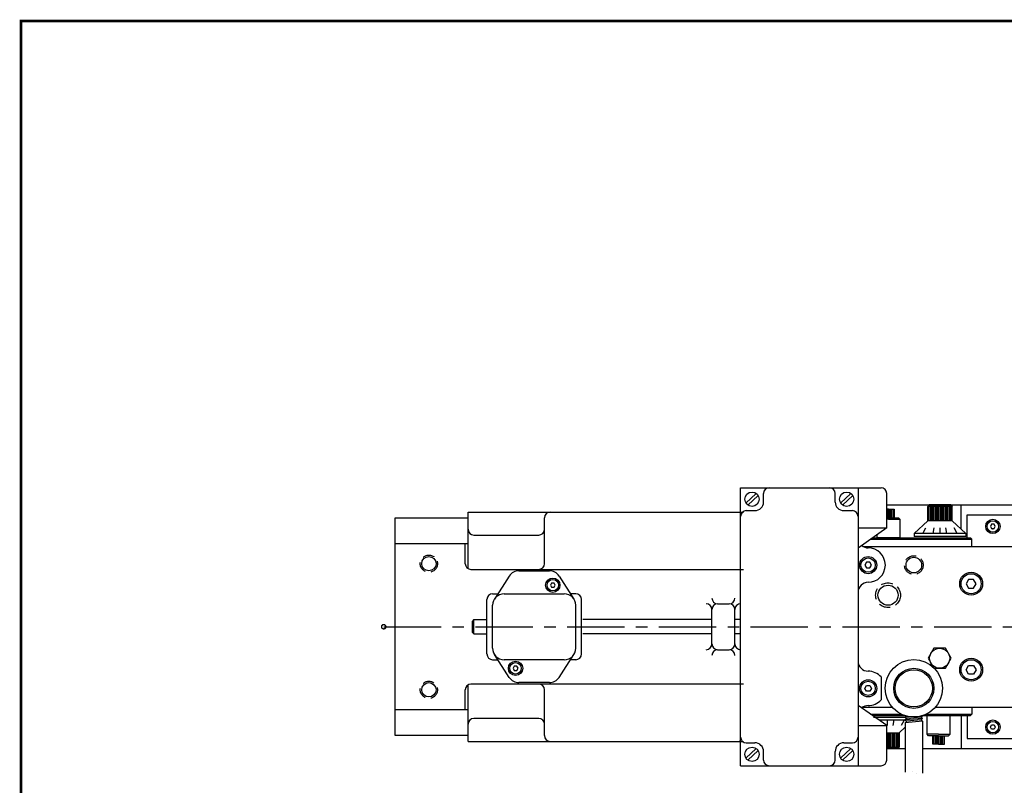
# Model space of a CAD drawing. Extents: x 0 to 66.1, y 0 to 43.1.
# Drawn here: x 0 to 21.5, y 26.4 to 43.1 of the extents above; entities that cross this region are included whole.
import ezdxf
from ezdxf.enums import TextEntityAlignment as Align

# ---------------------------------------------------------------- set-up
doc = ezdxf.new("R2010")
doc.units = 0
doc.header["$LTSCALE"] = 1
doc.header["$MEASUREMENT"] = 0
doc.linetypes.add('CENTER', pattern=[2, 1.25, -0.25, 0.25, -0.25])
doc.linetypes.add('HIDDEN', pattern=[0.375, 0.25, -0.125])
for name, color, linetype in [('01-OBJ', 1, 'CONTINUOUS'), ('1', 2, 'CENTER'), ('10', 10, 'CONTINUOUS'), ('4', 4, 'HIDDEN'), ('5', 4, 'HIDDEN'), ('ATTR', 4, 'CONTINUOUS'), ('BORDER', 146, 'CONTINUOUS')]:
    doc.layers.add(name, color=color, linetype=linetype)
doc.styles.get("Standard").update_dxf_attribs({"font": 'SIMPLEX.shx', "width": 0.75})

# ---------------------------------------------------------------- blocks, each defined once
blk = doc.blocks.new('I-8')
at = {"layer": 'BORDER', "const_width": 0.03}
blk.add_lwpolyline([(0.016, 0.016), (0.016, 21.516), (33.016, 21.516), (33.016, 0.016)], close=True, dxfattribs=at)
at = {"layer": 'ATTR', "width": 0.75}
for tag, height, p in [('STAMP-HAUSE-PART-NUMBER-ON-ALL-PARTS', 0.156, (30.672, 1.618)), ('LINE-1', 0.188, (25.703, 1.495)), ('REMOVE-ALL-BURRS-&-BREAK-ALL-CORNERS', 0.156, (30.672, 1.368)), ('LINE-2', 0.188, (25.703, 1.245)), ('LINE-3', 0.188, (25.703, 0.995)), ('CODE', 0.156, (32.394, 0.951)), ('REF', 0.156, (32.394, 0.571)), ('SCALE', 0.156, (28.459, 0.556)), ('MATERIAL', 0.156, (30.365, 0.556)), ('DATE', 0.156, (28.459, 0.146)), ('FINISH', 0.156, (30.365, 0.146)), ('DWG#', 0.188, (32.394, 0.157))]:
    blk.add_attdef(tag, text='', height=height, dxfattribs=at).set_placement(p, align=Align.MIDDLE_CENTER)
blk = doc.blocks.new('A-17')
at = {"layer": '10'}
blk.add_circle((0, 0), 0.219, dxfattribs=at)
at = {"layer": '5'}
blk.add_circle((0, 0), 0.27, dxfattribs=at)
blk = doc.blocks.new('A-16')
at = {"layer": '10'}
blk.add_circle((0, 0), 0.17, dxfattribs=at)
at = {"layer": '5'}
blk.add_circle((0, 0), 0.203, dxfattribs=at)

msp = doc.modelspace()

# ---------------------------------------------------------------- linework, layer by layer
at = {"layer": '01-OBJ'}
msp.add_lwpolyline([(19.93341, 29.35771), (19.80711, 29.13896), (19.93341, 28.92021), (20.186, 28.92021), (20.31229, 29.13896), (20.186, 29.35771)], close=True, dxfattribs=at)
msp.add_circle((20.0597, 29.13896), 0.21875, dxfattribs=at)
at = {"layer": '1'}
msp.add_line((7.93839, 29.82586), (36.46964, 29.82586), dxfattribs=at)
at = {"layer": '10'}
for p, q in [((15.71964, 26.79486), (15.71964, 32.85686)), ((15.71964, 32.85686), (18.78214, 32.85686)), ((18.28214, 32.85686), (18.28214, 26.79486)), ((18.28214, 32.85686), (18.28214, 32.55208)), ((15.83734, 32.52372), (16.06085, 32.73372)), ((15.87842, 32.47999), (16.10193, 32.69)), ((16.21964, 32.54436), (16.21964, 32.73186)), ((17.78214, 32.54436), (17.78214, 32.73186)), ((17.89984, 32.52372), (18.12335, 32.73372)), ((17.94092, 32.47999), (18.16443, 32.69)), ((18.90714, 31.98186), (18.90714, 32.73186)), ((18.90714, 32.48186), (35.09464, 32.48186)), ((19.83411, 32.48226), (19.80291, 32.45106)), ((20.33411, 32.45106), (19.80291, 32.45106)), ((19.80291, 32.13856), (19.80291, 32.45106)), ((20.30291, 32.48226), (19.83411, 32.48226)), ((19.83411, 32.13856), (19.83411, 32.45106)), ((19.86531, 32.13856), (19.86531, 32.45106)), ((19.89651, 32.13856), (19.89651, 32.45106)), ((19.92771, 32.13856), (19.92771, 32.45106)), ((19.95891, 32.13856), (19.95891, 32.45106)), ((19.99011, 32.13856), (19.99011, 32.45106)), ((20.02131, 32.13856), (20.02131, 32.45106)), ((20.05251, 32.13856), (20.05251, 32.45106)), ((20.08451, 32.13856), (20.08451, 32.45106)), ((20.11571, 32.13856), (20.11571, 32.45106)), ((20.14691, 32.13856), (20.14691, 32.45106)), ((20.17811, 32.13856), (20.17811, 32.45106)), ((20.20931, 32.13856), (20.20931, 32.45106)), ((20.24051, 32.13856), (20.24051, 32.45106)), ((20.27171, 32.13856), (20.27171, 32.45106)), ((20.30291, 32.48226), (20.33411, 32.45106)), ((20.30291, 32.13856), (20.30291, 32.45106)), ((20.33411, 32.13856), (20.33411, 32.45106)), ((20.53214, 31.95087), (20.53214, 32.48186)), ((9.77913, 32.32586), (15.78343, 32.32586)), ((9.77913, 31.09261), (9.77913, 32.32586)), ((15.68844, 32.32586), (15.71964, 32.32586)), ((15.84464, 32.35686), (16.03214, 32.35686)), ((17.96964, 32.35686), (18.15714, 32.35686)), ((18.94351, 32.38846), (18.90714, 32.38846)), ((18.91211, 32.38846), (18.91211, 32.20096)), ((18.94351, 32.38846), (19.06851, 32.38846)), ((18.94371, 32.38846), (18.94371, 32.20096)), ((18.97491, 32.38846), (18.97491, 32.20096)), ((19.00611, 32.38846), (19.00611, 32.20096)), ((19.03731, 32.38846), (19.03731, 32.20096)), ((19.06851, 32.38846), (19.06851, 32.20096)), ((20.65714, 32.26346), (21.78214, 32.26346)), ((20.65714, 31.76346), (20.65714, 32.26346)), ((8.18839, 27.45086), (8.18839, 32.20086)), ((8.18839, 32.20086), (9.77913, 32.20086)), ((11.44373, 31.20086), (11.44373, 32.20086)), ((18.94351, 32.20096), (18.90714, 32.20096)), ((18.94351, 32.16976), (18.90714, 32.16976)), ((18.94351, 32.20096), (19.16231, 32.20096)), ((18.94351, 32.16976), (19.19351, 32.16976)), ((19.16231, 32.20096), (19.19351, 32.16976)), ((19.19351, 32.16976), (19.19351, 31.76346)), ((19.50601, 31.85716), (19.80291, 32.13856)), ((20.33411, 32.13856), (19.80291, 32.13856)), ((20.63101, 31.85716), (20.33411, 32.13856)), ((9.90413, 31.82586), (11.31873, 31.82586)), ((18.90714, 31.98186), (18.28214, 31.54065)), ((18.28214, 31.98186), (18.90714, 31.98186)), ((18.69351, 31.83105), (18.69351, 31.76346)), ((20.63101, 31.85716), (19.50601, 31.85716)), ((19.50601, 31.85716), (19.50601, 31.79466)), ((20.36489, 31.79466), (19.50601, 31.79466)), ((19.69351, 31.85716), (19.761, 31.98216)), ((20.63101, 31.79466), (19.73221, 31.79466)), ((19.91851, 31.85716), (19.94101, 31.98216)), ((20.06851, 31.85716), (20.06851, 31.98216)), ((20.21851, 31.85716), (20.19601, 31.98216)), ((20.44351, 31.85716), (20.37602, 31.98216)), ((20.63101, 31.85716), (20.63101, 31.79466)), ((8.18839, 31.63836), (9.77913, 31.63836)), ((9.71663, 31.20086), (9.71663, 31.63836)), ((18.38816, 31.57596), (21.71964, 31.57596)), ((18.55356, 31.73226), (20.76118, 31.73226)), ((18.59776, 31.76346), (20.72998, 31.76346)), ((19.19351, 31.76346), (18.69351, 31.76346)), ((20.72998, 31.76346), (20.76118, 31.73226)), ((20.76118, 31.57596), (20.76118, 31.73226)), ((9.84163, 31.07586), (15.78343, 31.07586)), ((10.67705, 30.93047), (10.35354, 30.43047)), ((10.88695, 31.04466), (11.55232, 31.04466)), ((11.76222, 30.93047), (12.08573, 30.43047)), ((10.31344, 30.54466), (10.42742, 30.54466)), ((10.56344, 30.54466), (11.87584, 30.54466)), ((12.12584, 30.54466), (12.01185, 30.54466)), ((10.18844, 29.23206), (10.18844, 30.41966)), ((10.31344, 29.35706), (10.31344, 30.29466)), ((12.12584, 29.35706), (12.12584, 30.29466)), ((12.25084, 29.23206), (12.25084, 30.41966)), ((15.21964, 30.32586), (15.46964, 30.32586)), ((15.09464, 29.45086), (15.09464, 30.20086)), ((15.59464, 29.45086), (15.59464, 30.20086)), ((9.90714, 29.98206), (9.87594, 29.95086)), ((9.87594, 29.70086), (9.87594, 29.95086)), ((9.90714, 29.66966), (9.90714, 29.98206)), ((9.90714, 29.98206), (10.18844, 29.98206)), ((15.09464, 29.98206), (12.28204, 29.98206)), ((15.71964, 29.98206), (15.59464, 29.98206)), ((9.90714, 29.66966), (9.87594, 29.70086)), ((9.90714, 29.66966), (10.18844, 29.66966)), ((15.09464, 29.66966), (12.28204, 29.66966)), ((15.71964, 29.66966), (15.59464, 29.66966)), ((10.67705, 28.72125), (10.35354, 29.22125)), ((11.76222, 28.72125), (12.08573, 29.22125)), ((15.21964, 29.32586), (15.46964, 29.32586)), ((10.31344, 29.10706), (10.42742, 29.10706)), ((11.87584, 29.10706), (10.56344, 29.10706)), ((12.12584, 29.10706), (12.01185, 29.10706)), ((9.77913, 27.32586), (9.77913, 28.55911)), ((15.78343, 28.57586), (9.84163, 28.57586)), ((11.55232, 28.60706), (10.88695, 28.60706)), ((18.78214, 28.73015), (18.78214, 28.23396)), ((9.71663, 28.01336), (9.71663, 28.45086)), ((11.44373, 27.45086), (11.44373, 28.45086)), ((9.77913, 28.01336), (8.18839, 28.01336)), ((18.90714, 27.66986), (18.28214, 28.11107)), ((18.38816, 28.07576), (19.02256, 28.07576)), ((18.55356, 27.91946), (19.22635, 27.91946)), ((19.76706, 27.91946), (20.76118, 27.91946)), ((19.97085, 28.07576), (21.71964, 28.07576)), ((20.72998, 27.88826), (20.76118, 27.91946)), ((20.76118, 28.07576), (20.76118, 27.91946)), ((11.31873, 27.82586), (9.90413, 27.82586)), ((18.59776, 27.88826), (19.30446, 27.88826)), ((18.61593, 27.85706), (19.31104, 27.85706)), ((18.64196, 27.85706), (19.24861, 27.85706)), ((18.73049, 27.79456), (19.31114, 27.79456)), ((18.76231, 27.79456), (18.76694, 27.76883)), ((18.91231, 27.79456), (18.91231, 27.66956)), ((19.06231, 27.79456), (19.03981, 27.66956)), ((19.27669, 27.77489), (19.21982, 27.66956)), ((19.33305, 27.87976), (19.3107, 27.85741)), ((19.40273, 27.86506), (19.3107, 27.85741)), ((19.3107, 27.85741), (19.3419, 27.82621)), ((19.6857, 27.82621), (19.3107, 27.79501)), ((19.3419, 27.82621), (19.3107, 27.79501)), ((19.3107, 27.79501), (19.3419, 27.76361)), ((19.6857, 27.76361), (19.3107, 27.73241)), ((19.3419, 27.76361), (19.3107, 27.73241)), ((19.3107, 27.73241), (19.3107, 26.65371)), ((19.6545, 27.85741), (19.3419, 27.82621)), ((19.6545, 27.79501), (19.3419, 27.76361)), ((19.6857, 27.88861), (19.6545, 27.85741)), ((19.6545, 27.85741), (19.6857, 27.82621)), ((19.6857, 27.82621), (19.6545, 27.79501)), ((19.6545, 27.79501), (19.6857, 27.76361)), ((19.6857, 27.76361), (19.6857, 26.63445)), ((19.68894, 27.88826), (20.72998, 27.88826)), ((19.78731, 27.88826), (20.28731, 27.88826)), ((19.78731, 27.48196), (19.78731, 27.88826)), ((20.28731, 27.48196), (20.28731, 27.88826)), ((20.53214, 27.88826), (20.53214, 27.16986)), ((20.65714, 27.88826), (20.65714, 27.38826)), ((18.28214, 27.66986), (18.90714, 27.66986)), ((18.90714, 26.91986), (18.90714, 27.66986)), ((18.90714, 27.51316), (19.17791, 27.51316)), ((18.92831, 27.51316), (18.92831, 27.20066)), ((18.95951, 27.51316), (18.95951, 27.20066)), ((18.99071, 27.51316), (18.99071, 27.20066)), ((19.02191, 27.51316), (19.02191, 27.20066)), ((19.05311, 27.51316), (19.05311, 27.20066)), ((19.08431, 27.51316), (19.08431, 27.20066)), ((19.11551, 27.51316), (19.11551, 27.20066)), ((19.14671, 27.51316), (19.14671, 27.20066)), ((19.3107, 27.63901), (19.17791, 27.51316)), ((19.17791, 27.51316), (19.17791, 27.20066)), ((19.81851, 27.45076), (19.78731, 27.48196)), ((20.03731, 27.48196), (19.78731, 27.48196)), ((20.03731, 27.48196), (20.28731, 27.48196)), ((20.25611, 27.45076), (20.28731, 27.48196)), ((9.77913, 27.45086), (8.18839, 27.45086)), ((9.77913, 27.32586), (15.78343, 27.32586)), ((15.71964, 27.32586), (15.68844, 27.32586)), ((15.84464, 27.29486), (16.03214, 27.29486)), ((17.96964, 27.29486), (18.15714, 27.29486)), ((20.03731, 27.45076), (19.81851, 27.45076)), ((19.91231, 27.26326), (19.91231, 27.45076)), ((19.94351, 27.26326), (19.94351, 27.45076)), ((19.97471, 27.26326), (19.97471, 27.45076)), ((20.00591, 27.26326), (20.00591, 27.45076)), ((20.03711, 27.26326), (20.03711, 27.45076)), ((20.03731, 27.45076), (20.25611, 27.45076)), ((20.06871, 27.26326), (20.06871, 27.45076)), ((20.09991, 27.26326), (20.09991, 27.45076)), ((20.13111, 27.26326), (20.13111, 27.45076)), ((20.16231, 27.26326), (20.16231, 27.45076)), ((20.65714, 27.38826), (21.78214, 27.38826)), ((15.83734, 26.96172), (16.06085, 27.17172)), ((15.87842, 26.91799), (16.10193, 27.128)), ((16.21964, 26.91986), (16.21964, 27.10736)), ((17.78214, 26.91986), (17.78214, 27.10736)), ((17.89984, 26.96172), (18.12335, 27.17172)), ((17.94092, 26.91799), (18.16443, 27.128)), ((18.90714, 27.20066), (19.17791, 27.20066)), ((18.90714, 27.16986), (19.3107, 27.16986)), ((18.90714, 27.16946), (19.14671, 27.16946)), ((19.14671, 27.16946), (19.17791, 27.20066)), ((19.6857, 27.16986), (35.09464, 27.16986)), ((20.03731, 27.26326), (19.91231, 27.26326)), ((20.03731, 27.26326), (20.16231, 27.26326)), ((15.83418, 26.9566), (15.83817, 26.96041)), ((15.71964, 26.79486), (18.78214, 26.79486))]:
    msp.add_line(p, q, dxfattribs=at)
for points in [[(21.19262, 32.06026), (21.1656, 32.01346), (21.19262, 31.96666), (21.24666, 31.96666), (21.27368, 32.01346), (21.24666, 32.06026)], [(18.46485, 31.23216), (18.42877, 31.16966), (18.46485, 31.10716), (18.53702, 31.10716), (18.5731, 31.16966), (18.53702, 31.23216)], [(11.65286, 30.68536), (11.67988, 30.73216), (11.65286, 30.77896), (11.59882, 30.77896), (11.5718, 30.73216), (11.59882, 30.68536)], [(20.69255, 30.85726), (20.63839, 30.76346), (20.69255, 30.66966), (20.80086, 30.66966), (20.85501, 30.76346), (20.80086, 30.85726)], [(20.69255, 28.79446), (20.63839, 28.88826), (20.69255, 28.98206), (20.80086, 28.98206), (20.85501, 28.88826), (20.80086, 28.79446)], [(10.78642, 28.96636), (10.7594, 28.91956), (10.78642, 28.87276), (10.84046, 28.87276), (10.86748, 28.91956), (10.84046, 28.96636)], [(18.46485, 28.41956), (18.42877, 28.48206), (18.46485, 28.54456), (18.53702, 28.54456), (18.5731, 28.48206), (18.53702, 28.41956)], [(21.19262, 27.59146), (21.1656, 27.63826), (21.19262, 27.68506), (21.24666, 27.68506), (21.27368, 27.63826), (21.24666, 27.59146)]]:
    msp.add_lwpolyline(points, close=True, dxfattribs=at)
at = {"layer": '10', "const_width": 0.03125}
msp.add_lwpolyline([(7.89151, 29.82586, 1), (7.98526, 29.82586, 1)], format="xyb", close=True, dxfattribs=at)
at = {"layer": '10', "const_width": 0.0005}
msp.add_lwpolyline([(19.3107, 26.65371, -0.02412283), (19.33844, 26.66358, -0.11113893), (19.44051, 26.67095, -0.08243657), (19.49886, 26.65202, 0.07239046), (19.56476, 26.62917, 0.11696669), (19.6857, 26.63445, 0.1309873)], format="xyb", dxfattribs=at)
at = {"layer": '10'}
for centre, radius in [((15.96964, 32.60686), 0.15625), ((18.03214, 32.60686), 0.15625), ((21.21964, 32.01346), 0.15625), ((21.21964, 32.01346), 0.125), ((8.92339, 31.20086), 0.15625), ((18.50094, 31.16966), 0.1875), ((18.50094, 31.16966), 0.15625), ((20.7467, 30.76346), 0.25), ((20.7467, 30.76346), 0.21875), ((11.62584, 30.73216), 0.15625), ((11.62584, 30.73216), 0.125), ((10.81344, 28.91956), 0.15625), ((10.81344, 28.91956), 0.125), ((19.4967, 28.48296), 0.625), ((20.7467, 28.88826), 0.25), ((20.7467, 28.88826), 0.21875), ((19.4967, 28.48296), 0.4375), ((19.4967, 28.48296), 0.40625), ((8.92339, 28.45086), 0.15625), ((18.50094, 28.48206), 0.1875), ((18.50094, 28.48206), 0.15625), ((21.21964, 27.63826), 0.15625), ((21.21964, 27.63826), 0.125), ((15.96964, 27.04486), 0.15625), ((18.03214, 27.04486), 0.15625)]:
    msp.add_circle(centre, radius, dxfattribs=at)
for centre, radius, start, end in [((16.34464, 32.73186), 0.125, 90, 180), ((17.65714, 32.73186), 0.125, 0, 90), ((18.78214, 32.73186), 0.125, 0, 90), ((16.03214, 32.54436), 0.1875, 270, 0), ((17.96964, 32.54436), 0.1875, 180, 270), ((11.56873, 32.20086), 0.125, 90, 180), ((15.84464, 32.23186), 0.125, 90, 180), ((18.15714, 32.23186), 0.125, 0, 90), ((9.90413, 31.95086), 0.125, 180, 270), ((11.31873, 31.95086), 0.125, 270, 0), ((18.50094, 31.76346), 0.2188, 230.006134, 270), ((18.50094, 31.16966), 0.375, 270, 90), ((9.84163, 31.20086), 0.125, 180, 270), ((11.31873, 31.20086), 0.125, 270, 0), ((10.88695, 30.79466), 0.25, 90, 147.096249), ((11.55232, 30.79466), 0.25, 32.903751, 90), ((18.50094, 30.57586), 0.2188, 90, 180), ((10.31344, 30.41966), 0.125, 90, 180), ((10.56344, 30.29466), 0.25, 90, 180), ((11.87584, 30.29466), 0.25, 360, 90), ((12.12584, 30.41966), 0.125, 360, 90), ((14.96964, 30.20086), 0.125, 0, 90), ((15.21964, 30.45086), 0.125, 180, 270), ((15.21964, 30.20086), 0.125, 90, 180), ((15.46964, 30.45086), 0.125, 270, 0), ((15.46964, 30.20086), 0.125, 0, 90), ((15.71964, 30.20086), 0.125, 90, 180), ((14.96964, 29.45086), 0.125, 270, 0), ((15.21964, 29.45086), 0.125, 180, 270), ((15.46964, 29.45086), 0.125, 270, 0), ((15.71964, 29.45086), 0.125, 180, 270), ((10.31344, 29.23206), 0.125, 180, 270), ((10.56344, 29.35706), 0.25, 180, 270), ((11.87584, 29.35706), 0.25, 270, 360), ((12.12584, 29.23206), 0.125, 270, 360), ((15.21964, 29.20086), 0.125, 90, 180), ((15.46964, 29.20086), 0.125, 0, 90), ((18.50094, 29.07586), 0.2188, 180, 270), ((18.50094, 28.48206), 0.375, 41.421171, 90), ((9.84163, 28.45086), 0.125, 90, 180), ((10.88695, 28.85706), 0.25, 212.903751, 270), ((11.31873, 28.45086), 0.125, 0, 90), ((11.55232, 28.85706), 0.25, 270, 327.096249), ((18.50094, 28.48206), 0.375, 270, 318.578829), ((18.50094, 27.88826), 0.2188, 90, 129.993866), ((9.90413, 27.70086), 0.125, 90, 180), ((11.31873, 27.70086), 0.125, 0, 90), ((11.56873, 27.45086), 0.125, 180, 270), ((15.84464, 27.41986), 0.125, 180, 270), ((16.03214, 27.10736), 0.1875, 0, 90), ((17.96964, 27.10736), 0.1875, 90, 180), ((18.15714, 27.41986), 0.125, 270, 0), ((16.34464, 26.91986), 0.125, 180, 270), ((17.65714, 26.91986), 0.125, 270, 360), ((18.78214, 26.91986), 0.125, 270, 0)]:
    msp.add_arc(centre, radius, start, end, dxfattribs=at)
msp.add_point((21.21964, 31.96346), dxfattribs=at)
at = {"layer": '4'}
for centre in [(8.92339, 31.20086), (8.92339, 28.45086)]:
    msp.add_circle(centre, 0.1875, dxfattribs=at)

# ---------------------------------------------------------------- block references
at = {"layer": '01-OBJ', "xscale": 2, "yscale": 2, "zscale": 2}
msp.add_blockref('I-8', (0, 0), dxfattribs=at)
at = {"layer": '10'}
for name, p in [('A-16', (19.4967, 31.16996)), ('A-17', (18.9347, 30.51396))]:
    msp.add_blockref(name, p, dxfattribs=at)

doc.saveas('drawing.dxf')
